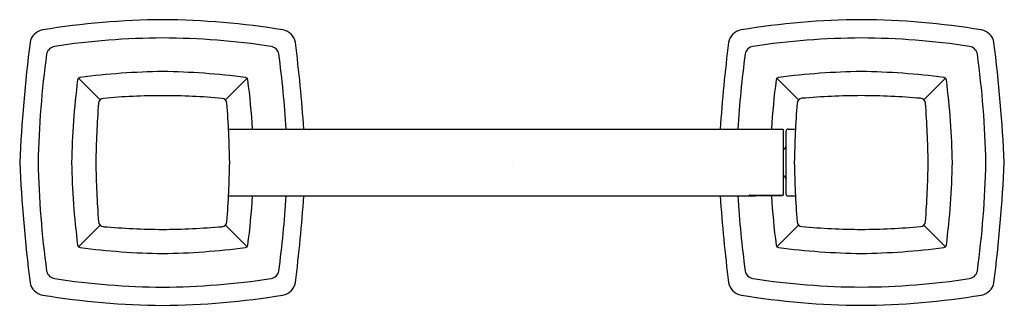
# Model space of a CAD drawing. Units: inches. Extents: x 4405.23 to 4414.39, y 218.25 to 220.92.
import ezdxf

# ---------------------------------------------------------------- set-up
doc = ezdxf.new("R2010")
doc.units = ezdxf.units.IN
doc.header["$LTSCALE"] = 0.64311
doc.header["$MEASUREMENT"] = 0
doc.layers.get('0').update_dxf_attribs({"color": 255, "linetype": 'CONTINUOUS'})
doc.layers.get('Defpoints').update_dxf_attribs({"linetype": 'CONTINUOUS'})
doc.styles.get("Standard").update_dxf_attribs({"font": 'txt', "width": 0.8})

msp = doc.modelspace()

# ---------------------------------------------------------------- linework, layer by layer
for p, q in [((4405.9798, 220.1679), (4405.7787, 220.3691)), ((4407.1468, 220.1679), (4407.3478, 220.3691)), ((4412.4792, 220.168), (4412.2782, 220.3692)), ((4413.6463, 220.168), (4413.8473, 220.3692)), ((4407.1758, 219.8961), (4412.3359, 219.8961)), ((4412.3359, 219.8961), (4412.3359, 219.2799)), ((4412.3617, 219.8764), (4412.3617, 219.2929)), ((4412.3814, 219.8961), (4412.4502, 219.8961)), ((4407.1758, 219.274), (4412.0209, 219.2741)), ((4412.0209, 219.279), (4412.0209, 219.2741)), ((4412.0244, 219.2799), (4412.3359, 219.2799)), ((4412.0682, 219.2712), (4412.0327, 219.2712)), ((4412.079, 219.2782), (4412.3241, 219.2782)), ((4412.3814, 219.2732), (4412.4503, 219.2732)), ((4405.9798, 219.0021), (4405.7787, 218.801)), ((4407.1468, 219.0021), (4407.3478, 218.801)), ((4412.4792, 219.0022), (4412.2782, 218.8011)), ((4413.6463, 219.0022), (4413.8473, 218.8011))]:
    msp.add_line(p, q)
for centre, radius, start, end in [((4406.6179, 213.6933), 7.2223, 90.43304, 99.3444), ((4406.5087, 213.6933), 7.2223, 80.6556, 89.56696), ((4413.1173, 213.6934), 7.2223, 90.43304, 99.3444), ((4413.0081, 213.6934), 7.2223, 80.6556, 89.56696), ((4405.4698, 220.6784), 0.1434, 99.87074, 169.65414), ((4407.6568, 220.6784), 0.1434, 10.34586, 80.12926), ((4411.9692, 220.6785), 0.1434, 99.87074, 169.65414), ((4414.1562, 220.6785), 0.1434, 10.34586, 80.12926), ((4419.6404, 218.9089), 14.4239, 172.85021, 177.31336), ((4406.5881, 213.9509), 6.7939, 90.20919, 98.7398), ((4406.5385, 213.9509), 6.7939, 81.2602, 89.79081), ((4393.4861, 218.9089), 14.4239, 3.9242, 7.14979), ((4426.1399, 218.909), 14.4239, 172.85021, 176.0758), ((4413.0875, 213.951), 6.7939, 90.20919, 98.7398), ((4413.0379, 213.951), 6.7939, 81.2602, 89.79081), ((4399.9856, 218.909), 14.4239, 2.68664, 7.14979), ((4405.5696, 220.5789), 0.0882, 99.05009, 168.89906), ((4407.5569, 220.5789), 0.0882, 11.10094, 80.94991), ((4412.0691, 220.579), 0.0882, 99.05009, 168.89906), ((4414.0564, 220.579), 0.0882, 11.10094, 80.94991), ((4414.3794, 219.3816), 8.9788, 172.22728, 178.70147), ((4398.7471, 219.3816), 8.9788, 3.28493, 7.77272), ((4420.8789, 219.3816), 8.9788, 172.22728, 176.71507), ((4405.2466, 219.3816), 8.9788, 1.29853, 7.77272), ((4406.6717, 213.653), 6.7809, 90.9162, 97.43654), ((4406.4549, 213.653), 6.7809, 82.56346, 89.0838), ((4413.1712, 213.653), 6.7809, 90.9162, 97.43654), ((4412.9543, 213.653), 6.7809, 82.56346, 89.0838), ((4412.653, 219.4665), 6.9387, 172.65458, 179.02102), ((4405.798, 220.3502), 0.027, 98.35307, 172.65458), ((4407.3286, 220.3502), 0.027, 7.34542, 81.64693), ((4400.4736, 219.4665), 6.9387, 3.54945, 7.34542), ((4419.1524, 219.4666), 6.9387, 172.65458, 176.45055), ((4412.2974, 220.3502), 0.027, 98.35307, 172.65458), ((4413.828, 220.3502), 0.027, 7.34542, 81.64693), ((4406.973, 219.4666), 6.9387, 0.97898, 7.34542), ((4406.0154, 220.1329), 0.05, 95.25931, 175.80285), ((4406.5983, 213.2547), 6.9529, 90.28888, 94.84711), ((4406.5282, 213.2547), 6.9529, 85.15289, 89.71112), ((4407.1111, 220.1329), 0.05, 4.19715, 84.74069), ((4412.5149, 220.133), 0.05, 95.25931, 175.80285), ((4413.0978, 213.2548), 6.9529, 90.28888, 94.84711), ((4413.0277, 213.2548), 6.9529, 85.15289, 89.71112), ((4413.6106, 220.133), 0.05, 4.19715, 84.74069), ((4415.993, 219.4007), 10.0544, 175.80285, 178.94948), ((4397.1336, 219.4007), 10.0544, 1.05052, 4.19715), ((4422.4924, 219.4008), 10.0544, 175.80285, 178.94948), ((4403.633, 219.4008), 10.0544, 1.05052, 4.19715), ((4412.3814, 219.8764), 0.0197, 90.00088, 180), ((4412.3215, 219.7427), 0.0407, 290.73707, 351.41412), ((4419.6404, 220.2611), 14.4239, 182.68664, 187.14979), ((4414.3794, 219.7885), 8.9788, 181.29853, 187.77272), ((4412.653, 219.7036), 6.9387, 180.97898, 187.34542), ((4415.993, 219.7694), 10.0544, 181.05052, 184.19715), ((4397.1336, 219.7694), 10.0544, 355.80285, 358.94948), ((4422.4924, 219.7695), 10.0544, 181.05052, 184.19715), ((4403.633, 219.7695), 10.0544, 355.80285, 358.94948), ((4406.973, 219.7037), 6.9387, 352.65458, 359.02102), ((4405.2466, 219.7886), 8.9788, 352.22728, 358.70147), ((4399.9856, 220.2612), 14.4239, 352.85021, 357.31336), ((4412.3216, 219.4259), 0.0404, 7.28226, 69.31862), ((4400.4736, 219.7036), 6.9387, 352.65458, 356.45055), ((4398.7471, 219.7885), 8.9788, 352.22728, 356.71506), ((4393.4861, 220.2611), 14.4239, 352.85021, 356.0758), ((4426.1399, 220.2612), 14.4239, 183.9242, 187.14979), ((4420.8789, 219.7886), 8.9788, 183.28494, 187.77272), ((4412.0279, 219.2572), 0.0229, 98.90537, 107.78214), ((4412.0327, 219.283), 0.0118, 198.64761, 270), ((4412.0682, 219.283), 0.0118, 270, 336.16291), ((4419.1524, 219.7037), 6.9387, 183.54945, 187.34542), ((4412.3242, 219.2893), 0.0111, 269.4463, 301.4236), ((4412.3814, 219.2929), 0.0197, 180, 270), ((4406.0154, 219.0372), 0.05, 184.19715, 264.74069), ((4406.6226, 226.2899), 7.3281, 265.21126, 269.53615), ((4406.504, 226.2899), 7.3281, 270.46385, 274.78874), ((4407.1111, 219.0372), 0.05, 275.25931, 355.80285), ((4412.5149, 219.0372), 0.05, 184.19715, 264.74069), ((4413.1221, 226.29), 7.3281, 265.21126, 269.53615), ((4413.0034, 226.29), 7.3281, 270.46385, 274.78874), ((4413.6106, 219.0372), 0.05, 275.25931, 355.80285), ((4405.798, 218.8199), 0.027, 187.34542, 261.64693), ((4406.6717, 225.5171), 6.7809, 262.56346, 269.0838), ((4406.4549, 225.5171), 6.7809, 270.9162, 277.43654), ((4407.3286, 218.8199), 0.027, 278.35307, 352.65458), ((4412.2974, 218.82), 0.027, 187.34542, 261.64693), ((4413.1712, 225.5172), 6.7809, 262.56346, 269.0838), ((4412.9543, 225.5172), 6.7809, 270.9162, 277.43654), ((4413.828, 218.82), 0.027, 278.35307, 352.65458), ((4405.5696, 218.5912), 0.0882, 191.10094, 260.94991), ((4406.5999, 225.3213), 6.8967, 261.29201, 269.69557), ((4406.5266, 225.3213), 6.8967, 270.30443, 278.70799), ((4407.5569, 218.5912), 0.0882, 279.05009, 348.89906), ((4412.0691, 218.5912), 0.0882, 191.10094, 260.94991), ((4413.0994, 225.3214), 6.8967, 261.29201, 269.69557), ((4413.0261, 225.3214), 6.8967, 270.30443, 278.70799), ((4414.0564, 218.5912), 0.0882, 279.05009, 348.89906), ((4405.4698, 218.4916), 0.1434, 190.34586, 260.12926), ((4407.6568, 218.4916), 0.1434, 279.87074, 349.65414), ((4411.9692, 218.4917), 0.1434, 190.34586, 260.12926), ((4414.1562, 218.4917), 0.1434, 279.87074, 349.65414), ((4406.6179, 225.4767), 7.2223, 260.6556, 269.56696), ((4406.5087, 225.4767), 7.2223, 270.43304, 279.3444), ((4413.1173, 225.4768), 7.2223, 260.6556, 269.56696), ((4413.0081, 225.4768), 7.2223, 270.43304, 279.3444)]:
    msp.add_arc(centre, radius, start, end)

# ---------------------------------------------------------------- texts
at = {"layer": 'Defpoints'}
for tag, p, s in [('TRADENAME', (4409.8092, 219.5881), 'RIFF'), ('MODELNUMBER', (4409.8092, 219.5897), 'K-27413'), ('PRODUCT', (4409.8092, 219.5864), 'TOILET TISSUE HOLDER')]:
    msp.add_attdef(tag, p, s, height=0.001, dxfattribs=at)

doc.saveas('drawing.dxf')
